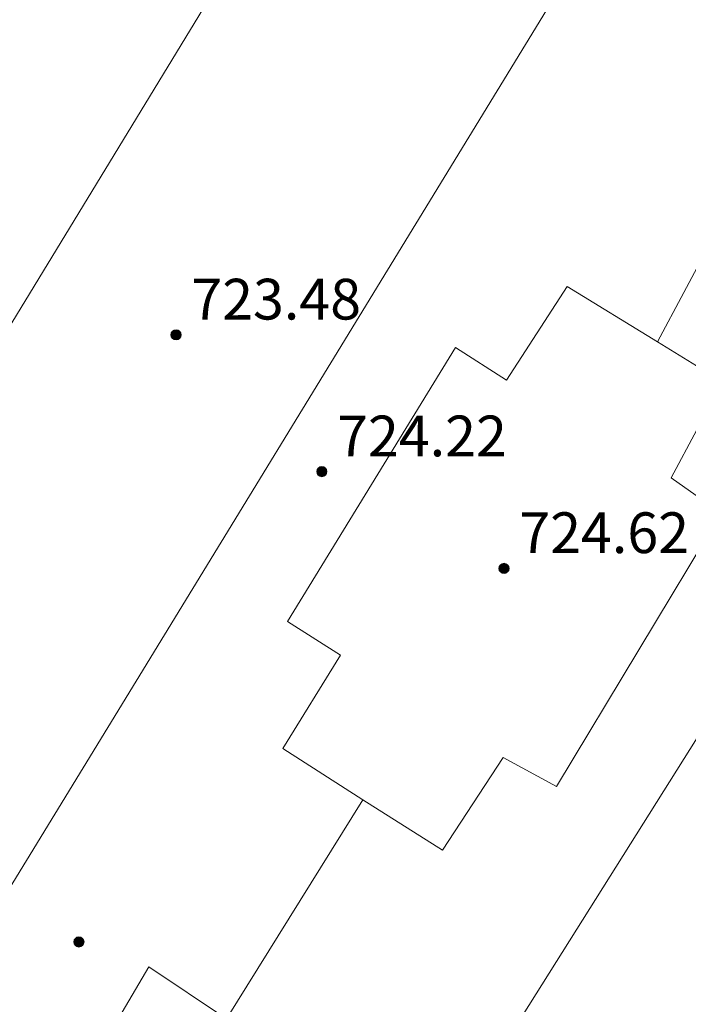
# Model space of a CAD drawing. Units: millimetres. Extents: x 425000 to 426004, y 4482499 to 4483001.
# Drawn here: x 425283 to 425296, y 4482577 to 4482597 of the extents above; entities that cross this region are included whole.
import ezdxf

# ---------------------------------------------------------------- set-up
doc = ezdxf.new("R2010")
doc.units = ezdxf.units.MM
doc.header["$MEASUREMENT"] = 0
for name, color, linetype, lineweight in [('f050009p_puntocotaconstruccionelevada', 211, 'Continuous', 9), ('f070056l_edificacion_med', 221, 'Continuous', 9), ('f070056s_edificacion_edi', 240, 'Continuous', 9)]:
    doc.layers.add(name, color=color, linetype=linetype, lineweight=lineweight)
doc.styles.add('Style-s7210005_h', font='txt')

# ---------------------------------------------------------------- blocks, each defined once
blk = doc.blocks.new('punto_cota_construccion_elevada')
at = {"layer": 'f050009p_puntocotaconstruccionelevada'}
h = blk.add_hatch(color=256, dxfattribs=at)
h.dxf.hatch_style = 1
edge = h.paths.add_edge_path()
edge.add_arc((0, 0), 0.1, 0, 360)
blk.add_circle((0, 0), 0.1, dxfattribs=at)

msp = doc.modelspace()

# ---------------------------------------------------------------- linework, layer by layer
at = {"layer": 'f070056l_edificacion_med'}
for p, q in [((425266.839, 4482553.879, 721.119), (425306.47, 4482618.706, 721.119)), ((425275.022, 4482549.067, 721.119), (425315.303, 4482613.177, 721.229)), ((425295.322, 4482590.387, 712.077), (425297.742, 4482594.937, 712.077)), ((425286.862, 4482577.097, 708.776), (425289.542, 4482581.397, 710.282))]:
    msp.add_line(p, q, dxfattribs=at)
for points in [[(425289.542, 4482581.397, 710.282), (425287.972, 4482582.407, 708.776), (425289.102, 4482584.237, 710.282), (425288.062, 4482584.897, 708.776), (425291.362, 4482590.277, 712.077), (425292.362, 4482589.637, 712.077), (425293.552, 4482591.477, 712.077), (425295.322, 4482590.387, 712.077)], [(425289.542, 4482581.397, 710.282), (425291.102, 4482580.407, 710.282), (425292.292, 4482582.227, 710.282), (425293.342, 4482581.657, 710.282), (425296.572, 4482587.027, 712.077), (425295.592, 4482587.717, 712.077), (425296.602, 4482589.607, 712.077), (425295.322, 4482590.387, 712.077)], [(425286.862, 4482577.097, 708.776), (425285.342, 4482578.117, 708.776), (425283.722, 4482575.367, 708.776)]]:
    msp.add_polyline3d(points, dxfattribs=at)
at = {"layer": 'f070056s_edificacion_edi'}
msp.add_polyline3d([(425272.992, 4482576.977, 706.414), (425275.302, 4482580.747, 706.414), (425277.512, 4482584.297, 706.414), (425278.372, 4482583.747, 706.414), (425287.892, 4482599.377, 711.24), (425286.862, 4482600.077, 711.24), (425288.182, 4482602.097, 711.24), (425289.412, 4482603.967, 712.617), (425291.612, 4482607.997, 714.259), (425291.752, 4482608.237, 714.259), (425281.122, 4482614.577, 712.762)], dxfattribs=at)

# ---------------------------------------------------------------- block references
at = {"layer": 'f050009p_puntocotaconstruccionelevada'}
for p in [(425285.873, 4482590.528, 723.48), (425288.735, 4482587.842, 724.22), (425292.311, 4482585.942, 724.62), (425283.968, 4482578.606, 723.41)]:
    msp.add_blockref('punto_cota_construccion_elevada', p, dxfattribs=at)

# ---------------------------------------------------------------- texts
at = {"layer": 'f050009p_puntocotaconstruccionelevada', "style": 'Style-s7210005_h'}
for s, p in [('723.48', (425286.173, 4482590.828, 723.48)), ('724.22', (425289.035, 4482588.142, 724.22)), ('724.62', (425292.611, 4482586.242, 724.62))]:
    msp.add_text(s, height=0.8, dxfattribs=at).set_placement(p)

doc.saveas('drawing.dxf')
